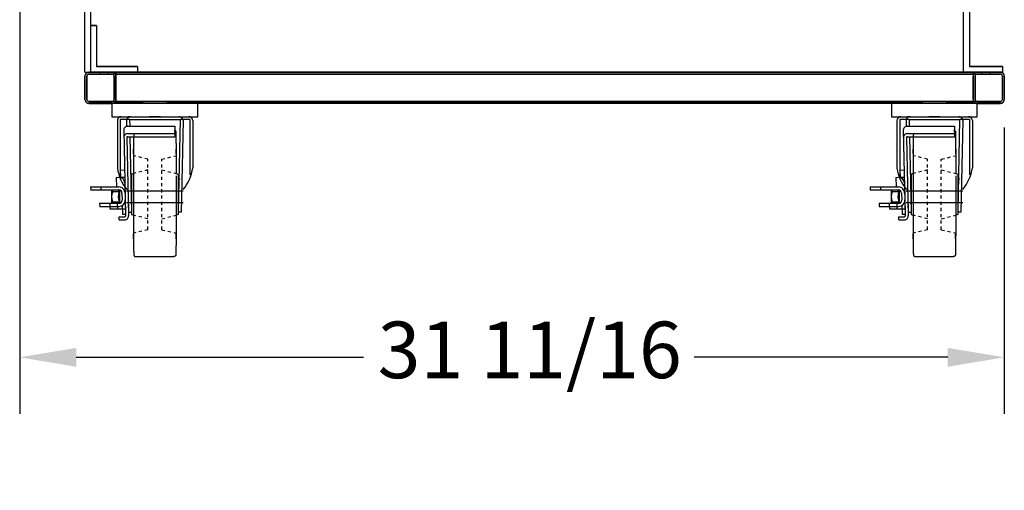
# Model space of a CAD drawing. Units: inches. Extents: x -581 to 1823, y -1793 to 168.
# Drawn here: x 365 to 397, y -468 to -453 of the extents above; entities that cross this region are included whole.
import ezdxf

# ---------------------------------------------------------------- set-up
doc = ezdxf.new("R2010")
doc.units = ezdxf.units.IN
doc.header["$MEASUREMENT"] = 0
doc.linetypes.add('HIDDEN', pattern=[0.375, 0.25, -0.125])
doc.styles.add('Note Text (ANSI)', font='tahoma.ttf')
doc.dimstyles.new('Default (ANSI)$0', dxfattribs={"dimscale": 14.545455, "dimtxt": 0.125, "dimasz": 0.125, "dimexe": 0.125, "dimexo": 0.0625, "dimgap": 0.031496, "dimtad": 0, "dimtih": 1, "dimtoh": 1, "dimdec": 3, "dimrnd": 1e-08, "dimzin": 4, "dimdsep": 46, "dimtxsty": 'Note Text (ANSI)', "dimcen": 0.09, "dimdle": 0.393701, "dimclrd": 256, "dimclre": 256, "dimclrt": 256, "dimadec": 0, "dimazin": 1, "dimtfac": 1, "dimtdec": 3, "dimtofl": 0, "dimtmove": 0, "dimatfit": 3, "dimfxl": 1, "dimfrac": 2, "dimtolj": 1, "dimtzin": 0, "dimlwd": -1, "dimlwe": -1, "dimarcsym": 0})

# ---------------------------------------------------------------- blocks, each defined once
blk = doc.blocks.new('*D1497')
at = {"transparency": 16777216}
for p, q in [((365.055, -447.996), (365.055, -465.697)), ((396.748, -456.495), (396.748, -465.697)), ((366.873, -463.879), (376.119, -463.879)), ((394.93, -463.879), (386.764, -463.879))]:
    blk.add_line(p, q, dxfattribs=at)
for points in [[(366.873, -463.576), (366.873, -464.182), (365.055, -463.879)], [(394.93, -463.576), (394.93, -464.182), (396.748, -463.879)]]:
    blk.add_solid(points, dxfattribs=at)
at = {"layer": 'Defpoints', "color": 0, "transparency": 16777216}
for p in [(365.055, -447.087), (396.748, -455.586), (396.748, -463.879)]:
    blk.add_point(p, dxfattribs=at)
at = {"transparency": 16777216, "insert": (376.578, -462.731), "char_height": 1.81818, "attachment_point": 1, "style": 'Note Text (ANSI)'}
blk.add_mtext('\\A1;31 11/16', dxfattribs=at)
blk = doc.blocks.new('A$Ca8a149dd')
for p, q in [((0.148, 2.886), (0.206, 0.126)), ((0.273, 3.011), (1.791, 3.011)), ((1.791, 3.011), (1.791, 2.677)), ((0.251, 2.65), (0.304, 0.128)), ((0.278, 2.775), (1.791, 2.775)), ((0.278, 2.677), (1.791, 2.677)), ((0.039, 1.603), (0.175, 1.606)), ((0.039, 1.603), (0.044, 1.375)), ((0.044, 1.375), (0.18, 1.378)), ((0, 0.098), (0.179, 0.098)), ((0, 0), (0, 0.098)), ((0, 0), (0.179, 0))]:
    blk.add_line(p, q)
for centre, radius, start, end in [((0.273, 2.886), 0.125, 90, 181.2019), ((0.278, 2.65), 0.125, 90, 181.2019), ((0.278, 2.65), 0.027, 90, 181.2019), ((0.179, 0.125), 0.125, 270, 1.2019), ((0.179, 0.125), 0.027, 270, 1.2019)]:
    blk.add_arc(centre, radius, start, end)
blk = doc.blocks.new('A$C35623f7f')
for p, q in [((1.28, 4.499), (1.202, 4.499)), ((1.249, 4.495), (1.249, 4.495)), ((1.28, 4.499), (1.886, 4.499)), ((1.893, 4.499), (1.886, 4.499)), ((2.24, 4.499), (1.893, 4.499)), ((2.247, 4.499), (2.24, 4.499)), ((2.247, 4.499), (2.853, 4.499)), ((2.85, 4.499), (2.928, 4.499)), ((2.881, 4.495), (2.881, 4.495)), ((0.859, 4.374), (0.859, 2.842)), ((1.155, 4.374), (1.159, 4.186)), ((1.249, 4.405), (2.884, 4.405)), ((1.253, 4.405), (1.257, 4.19)), ((2.878, 4.405), (2.815, 1.433)), ((2.884, 4.405), (2.884, 4.405)), ((2.975, 4.374), (2.913, 1.427)), ((3.287, 4.374), (3.287, 2.855)), ((1.264, 3.856), (1.315, 1.433)), ((1.38, 3.375), (1.379, 0.756)), ((0.824, 2.547), (0.908, 2.549)), ((0.824, 2.547), (0.83, 2.241)), ((2.752, 2.596), (2.752, 1.274)), ((0, 2.241), (0.908, 2.241)), ((0, 2.241), (0.002, 2.143)), ((0.326, 2.241), (0.328, 2.143)), ((1.1, 2.366), (1.121, 1.366)), ((1.1, 2.366), (1.121, 1.366)), ((2.88, 2.492), (2.876, 2.496)), ((0, 2.143), (0.908, 2.143)), ((0.676, 2.143), (0.676, 1.714)), ((0.676, 2.143), (0.676, 1.714)), ((0.71, 2.088), (0.916, 2.088)), ((1.008, 2.045), (1.013, 1.816)), ((1.207, 1.929), (1.217, 1.427)), ((0.287, 1.714), (0.913, 1.714)), ((0.287, 1.714), (0.291, 1.616)), ((0.291, 1.616), (0.913, 1.616)), ((0.613, 1.714), (0.617, 1.54)), ((0.71, 1.763), (0.916, 1.763)), ((0.857, 1.714), (0.861, 1.54)), ((1.017, 1.645), (1.023, 1.366)), ((0.617, 1.54), (1.117, 1.54)), ((1.023, 1.366), (1.121, 1.366)), ((1.217, 1.427), (1.315, 1.427)), ((2.913, 1.427), (2.815, 1.427)), ((1.451, 0), (2.679, 0))]:
    blk.add_line(p, q)
at = {"ltscale": 0.094663}
blk.add_line((1.249, 4.405), (0.953, 4.405), dxfattribs=at)
at = {"ltscale": 0.255433}
blk.add_line((0.953, 4.405), (0.953, 2.627), dxfattribs=at)
at = {"ltscale": 0.103754}
blk.add_line((2.884, 4.405), (2.888, 4.405), dxfattribs=at)
at = {"ltscale": 0.097261}
blk.add_line((3.193, 4.405), (2.888, 4.405), dxfattribs=at)
at = {"ltscale": 0.253385}
blk.add_line((3.193, 4.405), (3.193, 2.634), dxfattribs=at)
at = {"linetype": 'HIDDEN', "ltscale": 0.25}
for p, q in [((1.844, 3.134), (1.379, 3.244)), ((2.288, 3.134), (2.75, 3.244)), ((1.844, 0.866), (1.844, 3.134)), ((2.288, 0.866), (2.288, 3.134)), ((1.845, 2.787), (1.38, 2.669)), ((2.288, 2.789), (2.752, 2.669)), ((1.845, 1.215), (1.38, 1.334)), ((2.288, 1.216), (2.75, 1.333)), ((1.844, 0.866), (1.379, 0.756)), ((2.288, 0.866), (2.75, 0.756))]:
    blk.add_line(p, q, dxfattribs=at)
at = {"ltscale": 0.000400676}
blk.add_line((2.883, 2.49), (2.88, 2.492), dxfattribs=at)
at = {"ltscale": 0.375}
blk.add_line((0.939, 1.717), (0.939, 2.138), dxfattribs=at)
at = {"ltscale": 0.015971}
for p, q in [((1.154, 2.115), (1.248, 2.115)), ((2.883, 2.115), (2.976, 2.115)), ((1.154, 1.74), (1.248, 1.74)), ((2.883, 1.74), (2.976, 1.74))]:
    blk.add_line(p, q, dxfattribs=at)
at = {"ltscale": 0.214178}
for p, q in [((1.248, 2.115), (2.883, 2.115)), ((1.248, 1.74), (2.883, 1.74))]:
    blk.add_line(p, q, dxfattribs=at)
blk.add_lwpolyline([(0.685, 4.499), (3.445, 4.499), (3.445, 4.927), (0.685, 4.927)], close=True)
at = {"flags": 128}
for points in [[(1.387, 3.929), (1.387, 3.917), (1.386, 3.909), (1.386, 3.9), (1.386, 3.89), (1.386, 3.88), (1.385, 3.868), (1.385, 3.855), (1.385, 3.841), (1.385, 3.825), (1.384, 3.809), (1.384, 3.791), (1.384, 3.772), (1.384, 3.752), (1.383, 3.731), (1.383, 3.709), (1.383, 3.686), (1.383, 3.662), (1.382, 3.637), (1.382, 3.611), (1.382, 3.585), (1.382, 3.557), (1.382, 3.528), (1.381, 3.498), (1.381, 3.468), (1.381, 3.436), (1.381, 3.404), (1.381, 3.37), (1.38, 3.336), (1.38, 3.301), (1.38, 3.453), (1.38, 3.417), (1.38, 3.38), (1.379, 3.342), (1.379, 3.303), (1.379, 3.264), (1.379, 3.224), (1.379, 3.184), (1.379, 3.143), (1.379, 3.101), (1.378, 2.871), (1.378, 2.829), (1.378, 2.785), (1.38, 2.713), (1.38, 2.669), (1.315, 2.653), (1.315, 2.608), (1.315, 2.563), (1.315, 2.517), (1.315, 2.471), (1.315, 2.425), (1.315, 2.378), (1.315, 2.331), (1.315, 2.284), (1.315, 2.237), (1.315, 2.19), (1.315, 2.143), (1.315, 2.095), (1.315, 2.048), (1.315, 2), (1.315, 1.952), (1.315, 1.905), (1.315, 1.857), (1.315, 1.81), (1.315, 1.763), (1.315, 1.716), (1.315, 1.669), (1.315, 1.622), (1.315, 1.575), (1.315, 1.529), (1.315, 1.483), (1.315, 1.437), (1.315, 1.35), (1.38, 1.334), (1.378, 1.303), (1.378, 1.258), (1.378, 1.215), (1.378, 1.171), (1.378, 1.129), (1.379, 1.086), (1.379, 1.045), (1.378, 0.947), (1.378, 0.906), (1.379, 0.867), (1.379, 0.827), (1.379, 0.789), (1.379, 0.751), (1.379, 0.714), (1.379, 0.677), (1.38, 0.642), (1.38, 0.607), (1.38, 0.573), (1.38, 0.727), (1.38, 0.695), (1.381, 0.663), (1.381, 0.633), (1.381, 0.603), (1.381, 0.574), (1.382, 0.415), (1.382, 0.388), (1.382, 0.363), (1.383, 0.338), (1.383, 0.314), (1.383, 0.291), (1.383, 0.269), (1.384, 0.248), (1.384, 0.228), (1.384, 0.209), (1.384, 0.191), (1.385, 0.175), (1.385, 0.159), (1.385, 0.145), (1.386, 0.131), (1.386, 0.119), (1.386, 0.108), (1.386, 0.098), (1.387, 0.089), (1.387, 0.081), (1.387, 0.074), (1.388, 0.068), (1.388, 0.058), (1.389, 0.054), (1.39, 0.049), (1.391, 0.044), (1.393, 0.04), (1.395, 0.036), (1.396, 0.033), (1.398, 0.029), (1.401, 0.025), (1.406, 0.019), (1.412, 0.013), (1.417, 0.01), (1.422, 0.007), (1.428, 0.004), (1.435, 0.002), (1.443, 0.001), (1.451, 0)], [(1.387, 3.929), (1.387, 3.917), (1.386, 3.909), (1.386, 3.9), (1.386, 3.89), (1.386, 3.88), (1.385, 3.868), (1.385, 3.855), (1.385, 3.841), (1.385, 3.825), (1.384, 3.809), (1.384, 3.791), (1.384, 3.772), (1.384, 3.752), (1.383, 3.731), (1.383, 3.709), (1.383, 3.686), (1.383, 3.662), (1.382, 3.637), (1.382, 3.611), (1.382, 3.585), (1.382, 3.557), (1.382, 3.528), (1.381, 3.498), (1.381, 3.468), (1.381, 3.436), (1.381, 3.404), (1.381, 3.37), (1.38, 3.336), (1.38, 3.301), (1.38, 3.453), (1.38, 3.417), (1.38, 3.38), (1.379, 3.342), (1.379, 3.303), (1.379, 3.264), (1.379, 3.224), (1.379, 3.184), (1.379, 3.143), (1.379, 3.101), (1.378, 2.871), (1.378, 2.829), (1.378, 2.785), (1.38, 2.713), (1.38, 2.669), (1.315, 2.653), (1.315, 2.608), (1.315, 2.563), (1.315, 2.517), (1.315, 2.471), (1.315, 2.425), (1.315, 2.378), (1.315, 2.331), (1.315, 2.284), (1.315, 2.237), (1.315, 2.19), (1.315, 2.143), (1.315, 2.095), (1.315, 2.048), (1.315, 2), (1.315, 1.952), (1.315, 1.905), (1.315, 1.857), (1.315, 1.81), (1.315, 1.763), (1.315, 1.716), (1.315, 1.669), (1.315, 1.622), (1.315, 1.575), (1.315, 1.529), (1.315, 1.483), (1.315, 1.437), (1.315, 1.35), (1.38, 1.334), (1.378, 1.303), (1.378, 1.258), (1.378, 1.215), (1.378, 1.171), (1.378, 1.129), (1.379, 1.086), (1.379, 1.045), (1.378, 0.947), (1.378, 0.906), (1.379, 0.867), (1.379, 0.827), (1.379, 0.789), (1.379, 0.751), (1.379, 0.714), (1.379, 0.677), (1.38, 0.642), (1.38, 0.607), (1.38, 0.573), (1.38, 0.727), (1.38, 0.695), (1.381, 0.663), (1.381, 0.633), (1.381, 0.603), (1.381, 0.574), (1.382, 0.415), (1.382, 0.388), (1.382, 0.363), (1.383, 0.338), (1.383, 0.314), (1.383, 0.291), (1.383, 0.269), (1.384, 0.248), (1.384, 0.228), (1.384, 0.209), (1.384, 0.191), (1.385, 0.175), (1.385, 0.159), (1.385, 0.145), (1.386, 0.131), (1.386, 0.119), (1.386, 0.108), (1.386, 0.098), (1.387, 0.089), (1.387, 0.081), (1.387, 0.074), (1.388, 0.068), (1.388, 0.058), (1.389, 0.054), (1.39, 0.049), (1.391, 0.044), (1.393, 0.04), (1.395, 0.036), (1.396, 0.033), (1.398, 0.029), (1.401, 0.025), (1.406, 0.019), (1.412, 0.013), (1.417, 0.01), (1.422, 0.007), (1.428, 0.004), (1.435, 0.002), (1.443, 0.001), (1.451, 0)], [(2.691, 4.071), (2.695, 4.07), (2.702, 4.068), (2.708, 4.065), (2.713, 4.062), (2.718, 4.059), (2.724, 4.053), (2.729, 4.047), (2.732, 4.043), (2.734, 4.039), (2.736, 4.036), (2.738, 4.032), (2.739, 4.028), (2.74, 4.023), (2.741, 3.946), (2.742, 3.943), (2.743, 3.931), (2.743, 3.917), (2.744, 3.909), (2.744, 3.9), (2.744, 3.89), (2.744, 3.88), (2.745, 3.868), (2.745, 3.855), (2.745, 3.841), (2.745, 3.825), (2.746, 3.809), (2.746, 3.791), (2.746, 3.772), (2.746, 3.752), (2.747, 3.731), (2.747, 3.709), (2.747, 3.686), (2.747, 3.662), (2.748, 3.637), (2.748, 3.611), (2.748, 3.585), (2.748, 3.557), (2.749, 3.528), (2.749, 3.498), (2.749, 3.468), (2.749, 3.436), (2.749, 3.404), (2.75, 3.37), (2.75, 3.336), (2.75, 3.301), (2.75, 3.453), (2.75, 3.417), (2.75, 3.38), (2.751, 3.342), (2.751, 3.303), (2.751, 3.264), (2.751, 3.224), (2.751, 3.184), (2.751, 3.143), (2.752, 3.101), (2.752, 2.871), (2.752, 2.829), (2.752, 2.785), (2.752, 2.742), (2.752, 2.669), (2.815, 2.653), (2.815, 2.608), (2.815, 2.563), (2.815, 2.517), (2.815, 2.471), (2.815, 2.425), (2.815, 2.378), (2.815, 2.331), (2.815, 2.284), (2.815, 2.237), (2.815, 2.19), (2.816, 2.143), (2.816, 2.095), (2.816, 2.048), (2.816, 2), (2.816, 1.952), (2.816, 1.905), (2.816, 1.857), (2.815, 1.81), (2.815, 1.763), (2.815, 1.716), (2.815, 1.669), (2.815, 1.622), (2.815, 1.575), (2.815, 1.529), (2.815, 1.483), (2.815, 1.437), (2.815, 1.35), (2.75, 1.333), (2.752, 1.303), (2.752, 1.258), (2.752, 1.215), (2.752, 1.171), (2.752, 1.129), (2.752, 1.086), (2.751, 1.045), (2.751, 0.947), (2.751, 0.906), (2.75, 0.867), (2.75, 0.827), (2.75, 0.789), (2.75, 0.751), (2.75, 0.714), (2.75, 0.677), (2.749, 0.642), (2.749, 0.607), (2.749, 0.573), (2.749, 0.727), (2.749, 0.695), (2.748, 0.663), (2.748, 0.633), (2.748, 0.603), (2.748, 0.574), (2.748, 0.415), (2.748, 0.388), (2.748, 0.363), (2.747, 0.338), (2.747, 0.314), (2.747, 0.291), (2.747, 0.269), (2.746, 0.248), (2.746, 0.228), (2.746, 0.209), (2.746, 0.191), (2.745, 0.175), (2.745, 0.159), (2.745, 0.145), (2.745, 0.131), (2.744, 0.119), (2.744, 0.108), (2.744, 0.098), (2.743, 0.089), (2.743, 0.081), (2.743, 0.074), (2.743, 0.068), (2.742, 0.058), (2.741, 0.054), (2.74, 0.049), (2.739, 0.044), (2.738, 0.04), (2.736, 0.036), (2.734, 0.033), (2.732, 0.029), (2.729, 0.025), (2.724, 0.019), (2.718, 0.013), (2.713, 0.01), (2.708, 0.007), (2.702, 0.004), (2.695, 0.002), (2.687, 0.001), (2.679, 0)], [(2.742, 3.867), (2.742, 3.87), (2.741, 3.875), (2.74, 3.951), (2.739, 3.954), (2.738, 3.958), (2.737, 3.961), (2.735, 3.964), (2.733, 3.969), (2.729, 3.974), (2.727, 3.977), (2.723, 3.981), (2.719, 3.985), (2.714, 3.989), (2.707, 3.992), (2.699, 3.996), (2.689, 3.998)]]:
    blk.add_lwpolyline(points, dxfattribs=at)
for centre, radius, start, end in [((0.984, 4.374), 0.125, 90, 180), ((1.28, 4.374), 0.125, 104.3733, 179.896), ((1.28, 4.374), 0.125, 89.9995, 104.4768), ((2.85, 4.374), 0.125, 75.5232, 90.0005), ((2.85, 4.374), 0.125, 0.104, 75.6267), ((3.162, 4.374), 0.125, 0, 90), ((0.912, 2.362), 0.188, 1.2019, 91.2019), ((0.908, 2.043), 0.198, 359.0825, 90), ((1.083, 1.925), 0.408, 156.5006, 203.4994), ((0.79, 2.169), 0.115, 193.1575, 225.1735), ((0.908, 2.043), 0.1, 1.212, 90), ((0.79, 1.688), 0.115, 134.8265, 166.8425), ((0.913, 1.814), 0.198, 270, 3.6178), ((0.913, 1.814), 0.1, 270, 1.212)]:
    blk.add_arc(centre, radius, start, end)
at = {"ltscale": 0.375}
for centre, radius, start, end in [((1.341, 1.925), 0.455, 159.0726, 200.9274), ((1.011, 2.175), 0.125, 195.0304, 220.5314), ((1.011, 1.682), 0.125, 139.4686, 164.9696)]:
    blk.add_arc(centre, radius, start, end, dxfattribs=at)
for centre, major_axis, ratio, start_param, end_param in [((2.384, 2.969), (0.244, 1.168), 0.761716, 4.113424, 4.774199), ((1.759, 2.975), (-0.226, 1.172), 0.761473, 1.53764, 2.17294)]:
    blk.add_ellipse(centre, major_axis=major_axis, ratio=ratio, start_param=start_param, end_param=end_param)
at = {"ltscale": 0.002918}
blk.add_ellipse((1.881, 2.849), major_axis=(0.015, 1.136), ratio=0.797861, start_param=2.222241, end_param=2.235983, dxfattribs=at)
blk.add_blockref('A$Ca8a149dd', (0.916, 1.179))

msp = doc.modelspace()

# ---------------------------------------------------------------- linework, layer by layer
for p, q in [((367.1541, -454.71133), (367.1541, -424.83633)), ((367.3416, -454.71133), (367.3416, -425.02383)), ((395.6231, -451.39892), (395.6231, -454.52392)), ((395.4356, -454.71133), (395.4356, -452.39892)), ((367.3426, -453.21133), (367.5301, -453.21133)), ((367.3426, -454.71133), (367.3426, -453.21133)), ((367.5301, -453.21133), (367.5301, -454.52383)), ((367.1541, -454.71133), (367.3416, -454.71133)), ((367.1541, -454.71239), (367.1541, -454.71133)), ((367.1541, -454.7124), (367.1541, -454.71239)), ((367.1541, -454.71239), (367.26283, -454.71239)), ((367.1541, -454.7124), (367.26277, -454.7124)), ((367.1541, -454.71383), (367.1541, -454.7124)), ((367.1541, -454.71383), (367.25424, -454.71383)), ((396.62311, -454.71133), (367.2791, -454.71133)), ((367.3416, -454.71133), (367.3416, -454.71133)), ((367.3416, -454.7124), (367.3416, -454.71239)), ((368.8426, -454.71133), (367.3426, -454.71133)), ((367.3426, -454.71133), (367.3426, -454.71133)), ((367.3426, -454.7124), (367.3426, -454.71239)), ((367.5301, -454.52383), (368.8426, -454.52383)), ((367.5301, -454.52489), (367.5301, -454.5249)), ((367.6201, -454.77158), (367.6201, -454.77197)), ((367.6201, -454.77197), (367.6201, -454.77237)), ((367.6201, -454.77237), (367.6201, -454.77278)), ((367.6201, -454.77278), (367.6201, -454.77318)), ((367.6201, -454.77318), (367.6201, -454.77357)), ((367.8761, -454.77158), (367.8761, -454.77197)), ((367.8761, -454.77197), (367.8761, -454.77237)), ((367.8761, -454.77237), (367.8761, -454.77278)), ((367.8761, -454.77278), (367.8761, -454.77318)), ((367.8761, -454.77318), (367.8761, -454.77357)), ((368.8426, -454.52383), (368.8426, -454.71133)), ((368.8426, -454.71133), (368.8426, -454.71133)), ((368.8426, -454.71239), (368.8426, -454.7124)), ((395.4356, -454.71142), (395.4356, -454.71133)), ((395.4356, -454.71261), (395.4356, -454.7123)), ((395.6231, -454.52392), (396.6856, -454.52392)), ((395.6231, -454.5248), (395.6231, -454.52511)), ((396.0261, -454.77197), (396.0261, -454.77158)), ((396.0261, -454.77237), (396.0261, -454.77197)), ((396.0261, -454.77278), (396.0261, -454.77237)), ((396.0261, -454.77318), (396.0261, -454.77278)), ((396.0261, -454.77357), (396.0261, -454.77318)), ((396.2821, -454.77197), (396.2821, -454.77158)), ((396.2821, -454.77237), (396.2821, -454.77197)), ((396.2821, -454.77278), (396.2821, -454.77237)), ((396.2821, -454.77318), (396.2821, -454.77278)), ((396.2821, -454.77357), (396.2821, -454.77318)), ((396.6856, -454.71142), (396.62778, -454.71142)), ((396.63867, -454.7123), (396.6856, -454.7123)), ((396.6856, -454.71261), (396.64095, -454.71261)), ((396.64691, -454.71362), (396.6856, -454.71362)), ((396.6856, -454.52392), (396.6856, -454.71142)), ((396.6856, -454.7123), (396.6856, -454.71142)), ((396.6856, -454.7123), (396.6856, -454.71261)), ((396.6856, -454.71362), (396.6856, -454.71261)), ((367.1541, -455.58633), (367.1541, -454.83633)), ((367.1541, -454.83633), (367.1541, -455.58633)), ((396.7481, -454.83633), (396.7481, -455.58633)), ((396.7481, -454.83633), (396.7481, -455.58633)), ((368.0291, -455.71135), (367.2791, -455.71133)), ((367.2791, -455.71133), (368.0291, -455.71135)), ((367.2791, -455.71382), (368.0291, -455.7138)), ((368.0291, -455.7138), (367.2791, -455.71382)), ((369.0291, -455.71382), (367.2791, -455.71382)), ((367.6201, -455.71158), (367.6201, -455.71197)), ((367.6201, -455.71197), (367.6201, -455.71237)), ((367.6201, -455.71237), (367.6201, -455.71278)), ((367.6201, -455.71278), (367.6201, -455.71318)), ((367.6201, -455.71318), (367.6201, -455.71357)), ((367.8761, -455.71158), (367.8761, -455.71197)), ((367.8761, -455.71197), (367.8761, -455.71237)), ((367.8761, -455.71237), (367.8761, -455.71278)), ((367.8761, -455.71278), (367.8761, -455.71318)), ((367.8761, -455.71318), (367.8761, -455.71357)), ((369.0291, -455.71135), (368.02911, -455.71135)), ((368.1541, -455.71135), (368.1541, -455.71259)), ((368.1541, -455.71262), (368.1541, -455.71259)), ((368.1541, -455.71262), (369.0291, -455.71262)), ((394.1231, -455.71135), (369.7791, -455.71135)), ((369.7791, -455.71262), (394.1231, -455.71262)), ((394.1231, -455.71382), (369.7791, -455.71382)), ((395.8731, -455.71135), (394.8731, -455.71135)), ((394.8731, -455.71262), (395.7481, -455.71262)), ((396.62311, -455.71382), (394.8731, -455.71382)), ((395.7481, -455.71135), (395.7481, -455.71259)), ((395.7481, -455.71262), (395.7481, -455.71259)), ((396.6231, -455.71133), (395.8731, -455.71135)), ((395.8731, -455.71135), (396.6231, -455.71133)), ((395.8731, -455.7138), (396.6231, -455.71382)), ((396.6231, -455.71382), (395.8731, -455.7138)), ((396.0261, -455.71197), (396.0261, -455.71158)), ((396.0261, -455.71237), (396.0261, -455.71197)), ((396.0261, -455.71278), (396.0261, -455.71237)), ((396.0261, -455.71318), (396.0261, -455.71278)), ((396.0261, -455.71357), (396.0261, -455.71318)), ((396.2821, -455.71197), (396.2821, -455.71158)), ((396.2821, -455.71237), (396.2821, -455.71197)), ((396.2821, -455.71278), (396.2821, -455.71237)), ((396.2821, -455.71318), (396.2821, -455.71278)), ((396.2821, -455.71357), (396.2821, -455.71318))]:
    msp.add_line(p, q)
at = {"ltscale": 0.024453}
for p, q in [((367.5301, -453.21239), (367.3426, -453.21239)), ((367.3426, -453.2124), (367.5301, -453.2124)), ((367.5301, -453.21382), (367.3426, -453.21382))]:
    msp.add_line(p, q, dxfattribs=at)
at = {"ltscale": 0.01134}
msp.add_line((367.25424, -454.71383), (367.3416, -454.71383), dxfattribs=at)
at = {"ltscale": 0.010223}
msp.add_line((367.26277, -454.7124), (367.3416, -454.7124), dxfattribs=at)
at = {"ltscale": 0.010216}
msp.add_line((367.26283, -454.71239), (367.3416, -454.71239), dxfattribs=at)
at = {"ltscale": 0.138791}
for p, q in [((367.2791, -454.71133), (368.0291, -454.71135)), ((368.0291, -454.71135), (367.2791, -454.71133)), ((368.0291, -454.7138), (367.2791, -454.71382)), ((367.2791, -454.71382), (368.0291, -454.7138)), ((368.0291, -454.77135), (367.2791, -454.77133)), ((367.2791, -454.77133), (368.0291, -454.77135)), ((367.2791, -454.77382), (368.0291, -454.7738)), ((368.0291, -454.7738), (367.2791, -454.77382)), ((395.8731, -454.71135), (396.6231, -454.71133)), ((396.6231, -454.71133), (395.8731, -454.71135)), ((396.6231, -454.71382), (395.8731, -454.7138)), ((395.8731, -454.7138), (396.6231, -454.71382)), ((396.6231, -454.77133), (395.8731, -454.77135)), ((395.8731, -454.77135), (396.6231, -454.77133)), ((395.8731, -454.7738), (396.6231, -454.77382)), ((396.6231, -454.77382), (395.8731, -454.7738)), ((367.2791, -455.65133), (368.0291, -455.65135)), ((368.0291, -455.65135), (367.2791, -455.65133)), ((368.0291, -455.6538), (367.2791, -455.65382)), ((367.2791, -455.65382), (368.0291, -455.6538)), ((395.8731, -455.65135), (396.6231, -455.65133)), ((396.6231, -455.65133), (395.8731, -455.65135)), ((396.6231, -455.65382), (395.8731, -455.6538)), ((395.8731, -455.6538), (396.6231, -455.65382))]:
    msp.add_line(p, q, dxfattribs=at)
at = {"ltscale": 1.084449}
for p, q in [((396.62311, -454.77133), (367.2791, -454.77133)), ((396.62311, -455.65382), (367.2791, -455.65382))]:
    msp.add_line(p, q, dxfattribs=at)
at = {"ltscale": 1.080975}
for p, q in [((367.3416, -454.71239), (367.3416, -454.71133)), ((367.5301, -454.52489), (367.5301, -454.52383))]:
    msp.add_line(p, q, dxfattribs=at)
at = {"ltscale": 1.061573}
msp.add_line((367.3416, -454.71383), (367.3416, -454.7124), dxfattribs=at)
at = {"ltscale": 1.079085}
for p, q in [((367.3426, -454.71239), (367.3426, -454.71133)), ((368.8426, -454.71239), (368.8426, -454.71133))]:
    msp.add_line(p, q, dxfattribs=at)
at = {"ltscale": 0.196322}
for p, q in [((367.3426, -454.71239), (368.8426, -454.71239)), ((368.8426, -454.7124), (367.3426, -454.7124)), ((367.3426, -454.71382), (368.8426, -454.71382))]:
    msp.add_line(p, q, dxfattribs=at)
at = {"ltscale": 1.058801}
for p, q in [((367.3426, -454.71382), (367.3426, -454.7124)), ((367.5301, -454.52632), (367.5301, -454.5249)), ((368.8426, -454.71382), (368.8426, -454.7124))]:
    msp.add_line(p, q, dxfattribs=at)
at = {"ltscale": 0.171769}
for p, q in [((368.8426, -454.52489), (367.5301, -454.52489)), ((367.5301, -454.5249), (368.8426, -454.5249)), ((368.8426, -454.52632), (367.5301, -454.52632))]:
    msp.add_line(p, q, dxfattribs=at)
at = {"ltscale": 0.007757}
for p, q in [((367.6201, -454.71158), (367.6201, -454.77158)), ((367.8761, -454.71158), (367.8761, -454.77158)), ((396.0261, -454.77158), (396.0261, -454.71158)), ((396.2821, -454.77158), (396.2821, -454.71158)), ((367.6201, -455.65158), (367.6201, -455.71158)), ((367.8761, -455.65158), (367.8761, -455.71158)), ((396.0261, -455.71158), (396.0261, -455.65158)), ((396.2821, -455.71158), (396.2821, -455.65158))]:
    msp.add_line(p, q, dxfattribs=at)
at = {"ltscale": 1.029014}
for p, q in [((395.8731, -454.7138), (368.02911, -454.7138)), ((395.8731, -454.7738), (368.02911, -454.7738)), ((395.8731, -455.65135), (368.02911, -455.65135))]:
    msp.add_line(p, q, dxfattribs=at)
at = {"ltscale": 0.025449}
for p, q in [((368.1541, -454.71259), (368.1541, -454.83636)), ((395.7481, -454.71259), (395.7481, -454.83636))]:
    msp.add_line(p, q, dxfattribs=at)
at = {"ltscale": 1.147247}
for p, q in [((368.1541, -454.71259), (395.7481, -454.71259)), ((368.1541, -454.77259), (395.7481, -454.77259)), ((368.1541, -455.65262), (395.7481, -455.65262))]:
    msp.add_line(p, q, dxfattribs=at)
at = {"ltscale": 1.099453}
for p, q in [((395.4356, -454.7123), (395.4356, -454.71142)), ((395.6231, -454.5248), (395.6231, -454.52392))]:
    msp.add_line(p, q, dxfattribs=at)
at = {"ltscale": 0.156013}
msp.add_line((396.62778, -454.71142), (395.4356, -454.71142), dxfattribs=at)
at = {"ltscale": 0.157439}
msp.add_line((395.4356, -454.7123), (396.63867, -454.7123), dxfattribs=at)
at = {"ltscale": 1.126708}
for p, q in [((395.4356, -454.71362), (395.4356, -454.71261)), ((395.6231, -454.52612), (395.6231, -454.52511))]:
    msp.add_line(p, q, dxfattribs=at)
at = {"ltscale": 0.157737}
msp.add_line((396.64095, -454.71261), (395.4356, -454.71261), dxfattribs=at)
at = {"ltscale": 0.158518}
msp.add_line((395.4356, -454.71362), (396.64691, -454.71362), dxfattribs=at)
at = {"ltscale": 0.139032}
for p, q in [((396.6856, -454.5248), (395.6231, -454.5248)), ((395.6231, -454.52511), (396.6856, -454.52511)), ((396.6856, -454.52612), (395.6231, -454.52612))]:
    msp.add_line(p, q, dxfattribs=at)
at = {"ltscale": 0.098111}
for p, q in [((367.2141, -454.83633), (367.2141, -455.58633)), ((367.2141, -455.58633), (367.2141, -454.83633)), ((368.0941, -455.58635), (368.0941, -454.83635)), ((368.0941, -454.83635), (368.0941, -455.58635)), ((368.1541, -454.83636), (368.1541, -455.58636)), ((368.1541, -455.58636), (368.1541, -454.83636)), ((395.7481, -455.58636), (395.7481, -454.83636)), ((395.7481, -454.83636), (395.7481, -455.58636)), ((395.8081, -454.83635), (395.8081, -455.58635)), ((395.8081, -455.58635), (395.8081, -454.83635)), ((396.6881, -455.58633), (396.6881, -454.83633)), ((396.6881, -454.83633), (396.6881, -455.58633))]:
    msp.add_line(p, q, dxfattribs=at)
at = {"ltscale": 1.073043}
for p, q in [((367.2141, -455.58882), (367.2141, -455.58633)), ((396.6881, -455.58882), (396.6881, -455.58633))]:
    msp.add_line(p, q, dxfattribs=at)
at = {"ltscale": 1.09255}
for p, q in [((368.0941, -455.5888), (368.0941, -455.58635)), ((395.8081, -455.5888), (395.8081, -455.58635))]:
    msp.add_line(p, q, dxfattribs=at)
at = {"ltscale": 0.023302}
for p, q in [((368.1541, -455.58759), (368.1541, -455.71135)), ((395.7481, -455.58759), (395.7481, -455.71135))]:
    msp.add_line(p, q, dxfattribs=at)
for centre, start, end in [((367.2791, -454.83633), 90, 179.998295), ((367.2791, -454.83633), 90, 179.998295), ((367.2791, -454.83633), 89.998295, 90), ((367.2791, -454.83633), 89.998295, 90), ((396.6231, -454.83633), 90, 90.001705), ((396.6231, -454.83633), 0.001705, 90), ((396.6231, -454.83633), 90, 90.001705), ((396.6231, -454.83633), 0.001705, 90), ((367.2791, -455.58633), 179.998295, 269.998295), ((367.2791, -455.58633), 179.998295, 269.998295), ((367.2791, -455.58882), 180.001705, 270.001705), ((367.2791, -455.58882), 180.001705, 270.001705), ((368.0291, -455.5888), 270.001705, 281.357511), ((368.0291, -455.5888), 270.001705, 281.357511), ((395.8731, -455.5888), 258.642489, 269.998295), ((395.8731, -455.5888), 258.642489, 269.998295), ((396.6231, -455.58882), 269.998295, 359.998295), ((396.6231, -455.58882), 269.998295, 359.998295), ((396.6231, -455.58633), 270.001705, 0.001705), ((396.6231, -455.58633), 270.001705, 0.001705)]:
    msp.add_arc(centre, 0.125, start, end)
at = {"ltscale": 0.031165}
for centre, start, end in [((367.2791, -454.83882), 90.001705, 180.001705), ((367.2791, -454.83882), 90.001705, 180.001705), ((368.0291, -454.8388), 0.001705, 90.001705), ((368.0291, -454.8388), 0.001705, 90.001705), ((368.0291, -454.83635), 359.998295, 89.998295), ((368.0291, -454.83635), 359.998295, 89.998295), ((395.8731, -454.83635), 90.001705, 180.001705), ((395.8731, -454.83635), 90.001705, 180.001705), ((395.8731, -454.8388), 89.998295, 179.998295), ((395.8731, -454.8388), 89.998295, 179.998295), ((396.6231, -454.83882), 359.998295, 89.998295), ((396.6231, -454.83882), 359.998295, 89.998295), ((368.0291, -455.58635), 269.998295, 359.998295), ((368.0291, -455.58635), 269.998295, 359.998295), ((395.8731, -455.58635), 180.001705, 270.001705), ((395.8731, -455.58635), 180.001705, 270.001705)]:
    msp.add_arc(centre, 0.125, start, end, dxfattribs=at)
at = {"ltscale": 0.016158}
for centre, start, end in [((367.2791, -454.83633), 89.998295, 179.998295), ((367.2791, -454.83633), 89.998295, 179.998295), ((367.2791, -454.83882), 90.001705, 180.001705), ((367.2791, -454.83882), 90.001705, 180.001705), ((368.0291, -454.8388), 0.001705, 90.001705), ((368.0291, -454.8388), 0.001705, 90.001705), ((368.0291, -454.83635), 359.998295, 89.998295), ((368.0291, -454.83635), 359.998295, 89.998295), ((395.8731, -454.83635), 90.001705, 180.001705), ((395.8731, -454.83635), 90.001705, 180.001705), ((395.8731, -454.8388), 89.998295, 179.998295), ((395.8731, -454.8388), 89.998295, 179.998295), ((396.6231, -454.83633), 0.001705, 90.001705), ((396.6231, -454.83633), 0.001705, 90.001705), ((396.6231, -454.83882), 359.998295, 89.998295), ((396.6231, -454.83882), 359.998295, 89.998295), ((367.2791, -455.58633), 179.998295, 269.998295), ((367.2791, -455.58633), 179.998295, 269.998295), ((367.2791, -455.58882), 180.001705, 270.001705), ((367.2791, -455.58882), 180.001705, 270.001705), ((368.0291, -455.58635), 269.998295, 359.998295), ((368.0291, -455.58635), 269.998295, 359.998295), ((368.0291, -455.5888), 270.001705, 0.001705), ((368.0291, -455.5888), 270.001705, 0.001705), ((395.8731, -455.58635), 180.001705, 270.001705), ((395.8731, -455.58635), 180.001705, 270.001705), ((395.8731, -455.5888), 179.998295, 269.998295), ((395.8731, -455.5888), 179.998295, 269.998295), ((396.6231, -455.58882), 269.998295, 359.998295), ((396.6231, -455.58882), 269.998295, 359.998295), ((396.6231, -455.58633), 270.001705, 0.001705), ((396.6231, -455.58633), 270.001705, 0.001705)]:
    msp.add_arc(centre, 0.065, start, end, dxfattribs=at)
at = {"ltscale": 0.026592}
for centre, start, end in [((368.0291, -455.5888), 281.357511, 0.001705), ((368.0291, -455.5888), 281.357511, 0.001705), ((395.8731, -455.5888), 179.998295, 258.642489), ((395.8731, -455.5888), 179.998295, 258.642489)]:
    msp.add_arc(centre, 0.125, start, end, dxfattribs=at)
at = {"ltscale": 0.105215}
for centre, major_axis, start_param in [((367.7481, -454.77158), (0.128, 0), 0.00033503), ((367.7481, -454.77197), (0.128, 0), 0.00033503), ((367.7481, -454.77237), (0.128, 0), 0.00033503), ((367.7481, -454.77278), (0.128, 0), 0.00033503), ((367.7481, -454.77318), (0.128, 0), 0.00033503), ((367.7481, -454.77357), (0.128, 0), 0.00033503), ((367.7481, -454.71158), (-0.128, 0), 0.00033503), ((367.7481, -454.71197), (-0.128, 0), 0.00033503), ((367.7481, -454.71237), (-0.128, 0), 0.00033503), ((367.7481, -454.71278), (-0.128, 0), 0.00033503), ((367.7481, -454.71318), (-0.128, 0), 0.00033503), ((367.7481, -454.71357), (-0.128, 0), 0.00033503), ((396.1541, -454.77158), (0.128, 0), 0.00033625), ((396.1541, -454.77197), (0.128, 0), 0.00033625), ((396.1541, -454.77237), (0.128, 0), 0.00033625), ((396.1541, -454.77278), (0.128, 0), 0.00033625), ((396.1541, -454.77318), (0.128, 0), 0.00033625), ((396.1541, -454.77357), (0.128, 0), 0.00033625), ((396.1541, -454.71158), (-0.128, 0), 0.00033625), ((396.1541, -454.71197), (-0.128, 0), 0.00033625), ((396.1541, -454.71237), (-0.128, 0), 0.00033625), ((396.1541, -454.71278), (-0.128, 0), 0.00033625), ((396.1541, -454.71318), (-0.128, 0), 0.00033625), ((396.1541, -454.71357), (-0.128, 0), 0.00033625), ((367.7481, -455.65158), (-0.128, 0), 0.00033503), ((367.7481, -455.65197), (-0.128, 0), 0.00033503), ((367.7481, -455.65237), (-0.128, 0), 0.00033503), ((367.7481, -455.65278), (-0.128, 0), 0.00033503), ((367.7481, -455.65318), (-0.128, 0), 0.00033503), ((367.7481, -455.65357), (-0.128, 0), 0.00033503), ((396.1541, -455.65158), (-0.128, 0), 0.00033625), ((396.1541, -455.65197), (-0.128, 0), 0.00033625), ((396.1541, -455.65237), (-0.128, 0), 0.00033625), ((396.1541, -455.65278), (-0.128, 0), 0.00033625), ((396.1541, -455.65318), (-0.128, 0), 0.00033625), ((396.1541, -455.65357), (-0.128, 0), 0.00033625)]:
    msp.add_ellipse(centre, major_axis=major_axis, ratio=0.00002976, start_param=start_param, end_param=6.28318531, dxfattribs=at)
for centre, start_param in [((367.7481, -455.71158), 0.00033503), ((367.7481, -455.71197), 0.00033503), ((367.7481, -455.71237), 0.00033503), ((367.7481, -455.71278), 0.00033503), ((367.7481, -455.71318), 0.00033503), ((367.7481, -455.71357), 0.00033503), ((396.1541, -455.71158), 0.00033625), ((396.1541, -455.71197), 0.00033625), ((396.1541, -455.71237), 0.00033625), ((396.1541, -455.71278), 0.00033625), ((396.1541, -455.71318), 0.00033625), ((396.1541, -455.71357), 0.00033625)]:
    msp.add_ellipse(centre, major_axis=(0.128, 0), ratio=0.00002976, start_param=start_param, end_param=6.28318531)

# ---------------------------------------------------------------- block references
for p in [(367.33908, -460.64096), (392.43304, -460.64096)]:
    msp.add_blockref('A$C35623f7f', p)

# ---------------------------------------------------------------- dimensions: what is measured, and where the dimension line sits
dim = msp.add_linear_dim(base=(396.7481, -463.87864), p1=(365.055, -447.08665), p2=(396.7481, -455.58633), angle=180, dimstyle='Default (ANSI)$0', override={"dimdec": 4, "dimlunit": 5})
dim.commit()
dim.dimension.update_dxf_attribs({"geometry": '*D1497', "text_midpoint": (381.44176, -463.87864), "dimtype": 160})

doc.saveas('drawing.dxf')
